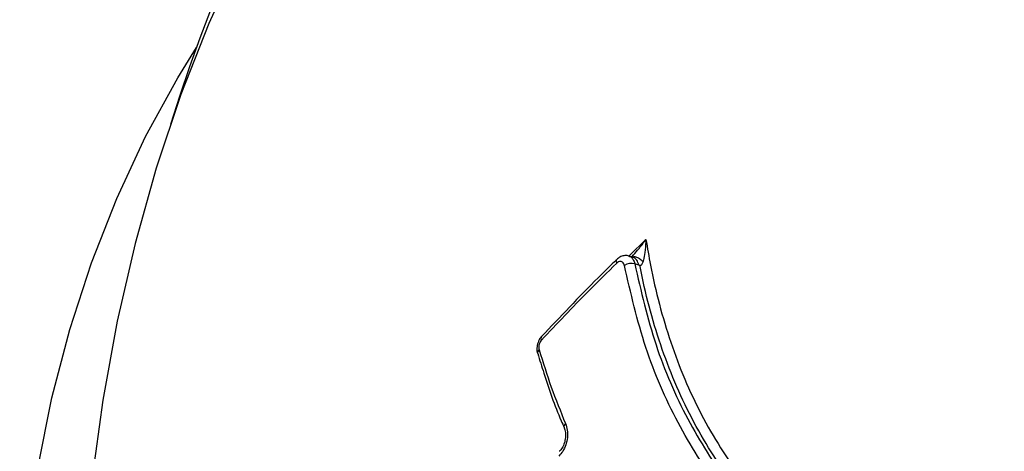
# Model space of a CAD drawing. Units: millimetres. Extents: x -3245 to 3755, y -1911 to 2089.
# Drawn here: x 126 to 192, y -1544 to -1515 of the extents above; entities that cross this region are included whole.
import ezdxf

# ---------------------------------------------------------------- set-up
doc = ezdxf.new("R2010")
doc.units = ezdxf.units.MM

msp = doc.modelspace()

# ---------------------------------------------------------------- linework, layer by layer
at = {"color": 7, "linetype": 'Continuous', "lineweight": 25}
for p, q in [((166.665, -1530.806), (167.778, -1529.723)), ((166.917, -1530.936), (166.645, -1530.846)), ((167.299, -1531.455), (167.029, -1531.365))]:
    msp.add_line(p, q, dxfattribs=at)
at = {"color": 7, "linetype": 'Continuous', "lineweight": 25, "flags": 128}
for points in [[(140.502, -1510.674), (138.425, -1515.249), (136.557, -1520.009), (134.904, -1524.936), (133.475, -1530.007), (132.274, -1535.202), (131.308, -1540.5), (130.579, -1545.877), (130.092, -1551.311), (129.848, -1556.779), (129.848, -1562.26), (130.092, -1567.728), (130.579, -1573.162), (131.308, -1578.539), (132.274, -1583.837), (133.475, -1589.032), (134.904, -1594.103)], [(137.602, -1602.192), (136.352, -1600.163), (134.187, -1596.212), (132.248, -1592.066), (130.547, -1587.746), (129.091, -1583.275), (127.89, -1578.678), (126.949, -1573.979), (126.273, -1569.202), (125.866, -1564.374), (125.73, -1559.52), (125.866, -1554.665), (126.273, -1549.837), (126.949, -1545.06), (127.89, -1540.361), (129.091, -1535.764), (130.547, -1531.293), (132.248, -1526.973), (134.187, -1522.827), (136.352, -1518.876), (137.602, -1516.847)], [(165.822, -1531.309), (165.798, -1531.237), (165.788, -1531.173), (165.793, -1531.119), (165.813, -1531.076), (165.824, -1531.063)]]:
    msp.add_lwpolyline(points, dxfattribs=at)
at = {"color": 7, "linetype": 'Continuous', "lineweight": 25}
for centre, radius, start, end in [((255.092, -1559.52), 125, 103.95738, 162.5378), ((166.808, -1532.28), 0.941, 76.41787, 120.49915), ((160.949, -1536.369), 0.223, 144.42994, 212.77035), ((160.731, -1537.337), 0.23, 121.80573, 190.45975), ((162.529, -1542.28), 0.252, 126.52823, 195.64911)]:
    msp.add_arc(centre, radius, start, end, dxfattribs=at)
for points, knots in [([(166.807, -1530.899), (166.82, -1530.887), (166.971, -1530.746), (167.273, -1530.402), (167.571, -1530.018), (167.745, -1529.771), (167.777, -1529.725), (167.778, -1529.723)], [0, 0, 0, 0, 0.035102, 0.396222, 0.888256, 0.995178, 1, 1, 1, 1]), ([(167.778, -1529.723), (167.778, -1529.725), (167.776, -1529.78), (167.764, -1530.079), (167.725, -1530.546), (167.654, -1530.985), (167.599, -1531.174), (167.589, -1531.207)], [0, 0, 0, 0, 0.0046368, 0.1063296, 0.5804744, 0.9269588, 1, 1, 1, 1]), ([(167.778, -1529.723), (167.877, -1530.299), (168.282, -1532.647), (169.331, -1536.674), (171.377, -1541.539), (173.687, -1545.159), (175.273, -1547.183), (175.797, -1547.852)], [0, 0, 0, 0, 0.085159, 0.34713, 0.609033, 0.870915, 1, 1, 1, 1]), ([(165.83, -1531.065), (165.412, -1531.473), (163.662, -1533.183), (162.019, -1534.918), (160.768, -1536.24)], [0, 0, 0, 0, 0.238897, 1, 1, 1, 1]), ([(166.644, -1530.855), (166.624, -1530.846), (166.518, -1530.793), (166.297, -1530.805), (166.032, -1530.886), (165.894, -1531.007), (165.827, -1531.066)], [0, 0, 0, 0, 0.0744178, 0.3975965, 0.7058567, 1, 1, 1, 1]), ([(166.643, -1530.857), (166.665, -1530.861), (166.762, -1530.878), (166.896, -1531.016), (166.994, -1531.202), (167.022, -1531.332), (167.029, -1531.365)], [0, 0, 0, 0, 0.110582, 0.489241, 0.8679, 1, 1, 1, 1]), ([(166.835, -1530.885), (166.826, -1530.896), (166.817, -1530.909), (166.822, -1530.911), (166.823, -1530.912)], [0, 0, 0, 0, 0.905911, 1, 1, 1, 1]), ([(166.844, -1530.896), (166.861, -1530.885), (166.921, -1530.844), (167.094, -1530.877), (167.337, -1530.99), (167.505, -1531.135), (167.589, -1531.207)], [0, 0, 0, 0, 0.113988, 0.409325, 0.704663, 1, 1, 1, 1]), ([(167.299, -1531.455), (167.284, -1531.392), (167.253, -1531.265), (167.165, -1531.112), (167.053, -1530.995), (166.961, -1530.956), (166.916, -1530.937)], [0, 0, 0, 0, 0.252856, 0.505673, 0.758509, 1, 1, 1, 1]), ([(165.822, -1531.309), (165.188, -1531.935), (164.003, -1533.106), (162.319, -1534.834), (161.281, -1535.937), (160.762, -1536.489)], [0, 0, 0, 0, 0.365022, 0.682443, 1, 1, 1, 1]), ([(166.33, -1531.469), (166.327, -1531.453), (166.312, -1531.387), (166.264, -1531.291), (166.172, -1531.212), (166.058, -1531.187), (165.935, -1531.216), (165.86, -1531.278), (165.822, -1531.309)], [0, 0, 0, 0, 0.065221, 0.252171, 0.439118, 0.626073, 0.813036, 1, 1, 1, 1]), ([(174.302, -1548.475), (173.767, -1547.793), (172.161, -1545.745), (169.792, -1542.039), (167.611, -1537.005), (166.76, -1533.325), (166.33, -1531.469)], [0, 0, 0, 0, 0.138964, 0.417398, 0.706113, 1, 1, 1, 1]), ([(167.029, -1531.365), (167.453, -1533.196), (168.293, -1536.825), (170.443, -1541.791), (172.783, -1545.451), (174.371, -1547.475), (174.902, -1548.152)], [0, 0, 0, 0, 0.2936, 0.582165, 0.860198, 1, 1, 1, 1]), ([(167.378, -1531.482), (167.365, -1531.477), (167.338, -1531.468), (167.312, -1531.459), (167.299, -1531.455)], [0, 0, 0, 0, 0.5114445, 1, 1, 1, 1]), ([(167.589, -1531.207), (167.566, -1531.272), (167.532, -1531.369), (167.47, -1531.461), (167.421, -1531.49), (167.393, -1531.485), (167.378, -1531.482)], [0, 0, 0, 0, 0.5017277, 0.7527873, 0.8731999, 1, 1, 1, 1]), ([(175.219, -1548.197), (174.685, -1547.516), (173.072, -1545.459), (170.727, -1541.784), (168.656, -1536.847), (167.726, -1533.321), (167.383, -1531.505), (167.378, -1531.482)], [0, 0, 0, 0, 0.141215, 0.426349, 0.711214, 0.996321, 1, 1, 1, 1]), ([(160.771, -1536.244), (160.762, -1536.25), (160.669, -1536.323), (160.551, -1536.555), (160.448, -1536.911), (160.446, -1537.208), (160.501, -1537.351), (160.51, -1537.374)], [0, 0, 0, 0, 0.02767, 0.302951, 0.610117, 0.935726, 1, 1, 1, 1]), ([(160.762, -1536.489), (160.751, -1536.502), (160.708, -1536.551), (160.644, -1536.661), (160.593, -1536.824), (160.577, -1536.994), (160.599, -1537.092), (160.61, -1537.142)], [0, 0, 0, 0, 0.076106, 0.307075, 0.538046, 0.769023, 1, 1, 1, 1]), ([(160.51, -1537.377), (160.646, -1537.816), (161.115, -1539.336), (161.689, -1541.018), (162.227, -1542.19), (162.296, -1542.341)], [0, 0, 0, 0, 0.2612235, 0.9047845, 1, 1, 1, 1]), ([(160.61, -1537.142), (160.87, -1537.975), (161.393, -1539.651), (162.049, -1541.266), (162.379, -1542.078)], [0, 0, 0, 0, 0.497109, 1, 1, 1, 1]), ([(162.379, -1542.078), (162.427, -1542.22), (162.522, -1542.504), (162.523, -1543.015), (162.414, -1543.514), (162.209, -1543.957), (162.017, -1544.159), (161.925, -1544.256)], [0, 0, 0, 0, 0.202786, 0.405572, 0.60835, 0.811124, 1, 1, 1, 1]), ([(162.285, -1542.35), (162.289, -1542.358), (162.33, -1542.434), (162.38, -1542.665), (162.386, -1543.019), (162.309, -1543.394), (162.165, -1543.708), (162.027, -1543.893), (161.968, -1543.933), (161.962, -1543.936)], [0, 0, 0, 0, 0.020982, 0.210881, 0.401086, 0.595766, 0.79063, 0.980374, 1, 1, 1, 1])]:
    msp.add_open_spline(points, degree=3, knots=knots, dxfattribs=at)

doc.saveas('drawing.dxf')
